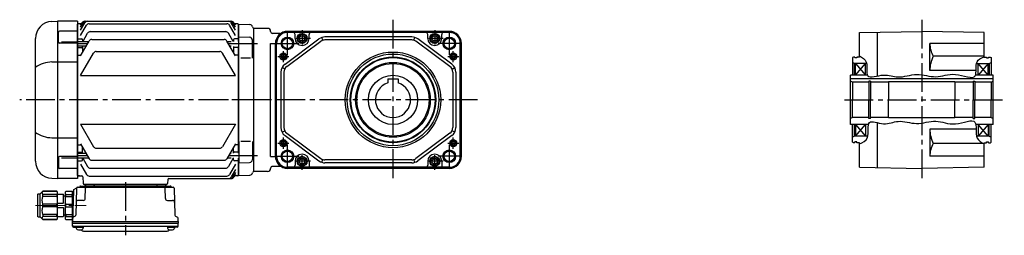
# Model space of a CAD drawing. Extents: x -667 to 1225, y 86 to 994.
# Drawn here: x -667 to 312, y 96 to 310 of the extents above; entities that cross this region are included whole.
import ezdxf

# ---------------------------------------------------------------- set-up
doc = ezdxf.new("R2010")
doc.units = 0
doc.header["$LTSCALE"] = 3
doc.header["$MEASUREMENT"] = 0
doc.linetypes.add('sekkei(A2)', pattern=[14.2875, 9.525, -1.5875, 1.5875, -1.5875])
doc.linetypes.add('一点鎖線', pattern=[13, 10, -1, 1, -1])
doc.layers.get('0').update_dxf_attribs({"linetype": 'CONTINUOUS'})
doc.layers.add('CENTER', color=3, linetype='sekkei(A2)')
doc.layers.add('HOJO', color=4, linetype='CONTINUOUS')

# ---------------------------------------------------------------- blocks, each defined once
blk = doc.blocks.new('A$C562722F7')
for radius in [47.5, 45.5]:
    blk.add_circle((0, 0), radius)
blk = doc.blocks.new('C2BG1216キャプコン-F用')
for p, q in [((-0.76, 12.65), (0, 12.65)), ((0, 13.5), (0.35, 14.1)), ((0, -13.5), (0, 13.5)), ((6.65, 14.1), (0.35, 14.1)), ((6.65, 10.92), (0.35, 10.92)), ((0.35, 8.93), (0.35, 10.92)), ((7, 13.5), (6.65, 14.1)), ((6.65, 8.93), (6.65, 10.92)), ((7, -13.5), (7, 13.5)), ((9, 2.5), (9, 10.75)), ((15.3, 11.05), (9.3, 11.05)), ((15.3, 13.5), (15.65, 14.1)), ((15.3, 13.5), (15.3, -13.5)), ((29.65, 14.1), (15.65, 14.1)), ((15.65, 14.1), (15.65, 14.03)), ((15.65, 14.03), (29.65, 14.03)), ((15.65, 10.92), (29.65, 10.92)), ((15.65, 10.92), (15.65, 8.93)), ((32.3, 11.45), (29.65, 14.1)), ((29.65, 14.03), (29.65, 14.1)), ((29.65, 8.93), (29.65, 10.92)), ((32.3, -11.45), (32.3, 11.45)), ((34.2, 11.45), (32.3, 11.45)), ((34.7, -10.95), (34.7, 10.95)), ((6.65, 8.93), (0.35, 8.93)), ((0.35, -1.41), (0.35, 1.41)), ((6.65, 1.41), (0.35, 1.41)), ((6.65, -1.41), (6.65, 1.41)), ((9, 9.4), (7, 9.4)), ((15.3, 2.2), (9.3, 2.2)), ((15.65, 8.93), (29.65, 8.93)), ((15.65, -1.41), (15.65, 1.41)), ((15.65, 1.41), (29.65, 1.41)), ((29.65, -1.41), (29.65, 1.41)), ((6.65, -1.41), (0.35, -1.41)), ((6.65, -8.93), (0.35, -8.93)), ((0.35, -8.93), (0.35, -10.92)), ((6.65, -8.93), (6.65, -10.92)), ((9, -9.4), (7, -9.4)), ((9, -2.5), (9, -10.75)), ((15.3, -2.2), (9.3, -2.2)), ((15.65, -1.41), (29.65, -1.41)), ((15.65, -8.93), (29.65, -8.93)), ((15.65, -10.92), (15.65, -8.93)), ((29.65, -8.93), (29.65, -10.92)), ((0, -13.5), (0.35, -14.1)), ((6.65, -10.92), (0.35, -10.92)), ((6.65, -14.1), (0.35, -14.1)), ((7, -13.5), (6.65, -14.1)), ((15.3, -11.05), (9.3, -11.05)), ((15.3, -13.5), (15.65, -14.1)), ((15.65, -10.92), (29.65, -10.92)), ((15.65, -14.03), (29.65, -14.03)), ((15.65, -14.1), (15.65, -14.03)), ((29.65, -14.1), (15.65, -14.1)), ((32.3, -11.45), (29.65, -14.1)), ((29.65, -14.03), (29.65, -14.1)), ((34.2, -11.45), (32.3, -11.45))]:
    blk.add_line(p, q)
for centre, radius, start, end in [((3.83, 12.51), 3.83, 155.4551, 204.5449), ((3.17, 12.51), 3.83, 335.4551, 24.5449), ((9.3, 10.75), 0.3, 90, 180), ((18.97, 12.47), 3.67, 154.91816, 205.08184), ((27.93, 12.47), 2.32, 317.85821, 42.14179), ((34.2, 10.95), 0.5, 0, 90), ((20.58, 5.17), 20.58, 169.47134, 190.52866), ((-13.58, 5.17), 20.58, 349.47134, 10.52866), ((9.3, 2.5), 0.3, 180, 270), ((35.88, 5.17), 20.58, 169.47134, 190.52866), ((18.17, 5.17), 12.08, 341.86526, 18.13474), ((20.58, -5.17), 20.58, 169.47134, 190.52866), ((-13.58, -5.17), 20.58, 349.47134, 10.52866), ((9.3, -2.5), 0.3, 90, 180), ((35.88, -5.17), 20.58, 169.47134, 190.52866), ((18.17, -5.17), 12.08, 341.86526, 18.13474), ((3.83, -12.51), 3.83, 155.4551, 204.5449), ((3.17, -12.51), 3.83, 335.4551, 24.5449), ((9.3, -10.75), 0.3, 180, 270), ((18.97, -12.47), 3.67, 154.91816, 205.08184), ((27.93, -12.47), 2.32, 317.85821, 42.14179), ((34.2, -10.95), 0.5, 270, 0)]:
    blk.add_arc(centre, radius, start, end)
at = {"layer": 'CENTER', "linetype": '一点鎖線', "lineweight": 13}
blk.add_line((36.8, 0), (-13.6, 0), dxfattribs=at)
blk = doc.blocks.new('C2BG1216キャプコン-F_ABOX用')
blk.add_blockref('C2BG1216キャプコン-F用', (0, 0))
blk = doc.blocks.new('FMN082')
for p, q in [((-185.59, 77.8), (-180.03, 78)), ((-180, 78), (-180, -78)), ((-160, 78), (-180, 78)), ((-160, 78), (-160, -78)), ((-159.5, 75.5), (-160, 75)), ((-160, -75), (-160, 75)), ((-156.13, 75.5), (-159.5, 75.5)), ((-157, 69.19), (-152.78, 76.5)), ((-157, 72.03), (-154.42, 76.5)), ((-157, 73.99), (-155.55, 76.5)), ((-157, 63.96), (-151.13, 74.13)), ((-152.95, 78), (-7.05, 78)), ((-148.53, 75.63), (-11.47, 75.63)), ((-3, 63.96), (-8.87, 74.13)), ((-3, 69.19), (-7.22, 76.5)), ((-3, 72.03), (-5.58, 76.5)), ((-3, 73.99), (-4.45, 76.5)), ((-0.5, 75.5), (-3.87, 75.5)), ((-0.5, 75.5), (0, 75)), ((0, 58.01), (0, 75)), ((-202, -60.82), (-202, 60.82)), ((-178.91, 57.24), (-178.91, 67.07)), ((-160, 68.07), (-177.91, 68.07)), ((-159.5, 60.5), (-160, 60)), ((-159.5, 60.5), (-156, 60.5)), ((-155, 59.5), (-155, 57.64)), ((-154.96, 57.71), (-150.03, 66.26)), ((-147.43, 67.76), (-12.57, 67.76)), ((-145.92, 59.88), (-14.08, 59.88)), ((-5.21, 58.01), (-9.97, 66.26)), ((-5, 59.5), (-5, 58.01)), ((-0.5, 60.5), (-4, 60.5)), ((-0.5, 60.5), (0, 60)), ((-160, 56.24), (-177.91, 56.24)), ((-176, 57.49), (-160, 57.49)), ((-148.91, 57.71), (-160, 57.71)), ((-151.45, 53.31), (-160, 53.31)), ((-159.5, 52.03), (-160, 51.53)), ((-159.5, 52.03), (-156, 52.03)), ((-157, 43.69), (-148.52, 58.38)), ((-155, 53.31), (-155, 47.16)), ((-3, 43.69), (-11.48, 58.38)), ((-7.3, 57.71), (-11.09, 57.71)), ((-7.3, 53.31), (-8.55, 53.31)), ((-5, 53.01), (-5, 47.16)), ((-0.5, 52.03), (-4, 52.03)), ((-0.5, 52.03), (0, 51.53)), ((0, 53.01), (0, -53.01)), ((0, -53.01), (0, 53.01)), ((-159.5, 44.48), (-160, 44.98)), ((-159.5, 44.48), (-156.54, 44.48)), ((-157, 24.13), (-144.1, 46.48)), ((-141.5, 47.98), (-18.5, 47.98)), ((-3, 24.13), (-15.9, 46.48)), ((-0.5, 44.48), (-3.46, 44.48)), ((-0.5, 44.48), (0, 44.98)), ((-185.59, 37.63), (-160, 37.63)), ((-157, 24.13), (-3, 24.13)), ((-157, -24.13), (-144.1, -46.48)), ((-157, -24.13), (-3, -24.13)), ((-3, -24.13), (-15.9, -46.48)), ((-185.59, -37.63), (-160, -37.63)), ((-159.5, -44.48), (-160, -44.98)), ((-159.5, -44.48), (-156.54, -44.48)), ((-157, -43.69), (-148.52, -58.38)), ((-155, -53.31), (-155, -47.16)), ((-141.5, -47.98), (-18.5, -47.98)), ((-3, -43.69), (-11.48, -58.38)), ((-5, -53.01), (-5, -47.16)), ((-0.5, -44.48), (-3.46, -44.48)), ((-0.5, -44.48), (0, -44.98)), ((-178.91, -57.24), (-178.91, -67.07)), ((-160, -56.24), (-177.91, -56.24)), ((-176, -57.49), (-160, -57.49)), ((-159.5, -52.03), (-160, -51.53)), ((-151.45, -53.31), (-160, -53.31)), ((-148.91, -57.71), (-160, -57.71)), ((-159.5, -52.03), (-156, -52.03)), ((-155, -59.5), (-155, -57.64)), ((-154.96, -57.71), (-150.03, -66.26)), ((-7.3, -57.71), (-11.09, -57.71)), ((-5.21, -58.01), (-9.97, -66.26)), ((-7.3, -53.31), (-8.55, -53.31)), ((-5, -59.5), (-5, -57.64)), ((-0.5, -52.03), (-4, -52.03)), ((-0.5, -52.03), (0, -51.53)), ((0, -75), (0, -58.01)), ((-160, -68.07), (-177.91, -68.07)), ((-159.5, -60.5), (-160, -60)), ((-159.5, -60.5), (-156, -60.5)), ((-157, -63.96), (-151.13, -74.13)), ((-147.43, -67.76), (-12.57, -67.76)), ((-145.92, -59.88), (-14.08, -59.88)), ((-3, -63.96), (-8.87, -74.13)), ((-0.5, -60.5), (-4, -60.5)), ((-0.5, -60.5), (0, -60)), ((-185.59, -77.8), (-180.03, -78)), ((-160, -78), (-180, -78)), ((-160, -75), (-159.5, -75.5)), ((-159.5, -75.5), (-160, -75)), ((-159.5, -75.5), (-155.76, -75.5)), ((-158.03, -75.5), (-159.5, -75.5)), ((-154.76, -76.47), (-154.53, -83.03)), ((-148.53, -75.63), (-11.47, -75.63)), ((-69.32, -78), (-7.05, -78)), ((-3, -69.19), (-7.22, -76.5)), ((-3, -72.03), (-5.58, -76.5)), ((-3, -73.99), (-4.45, -76.5)), ((-0.5, -75.5), (-3.87, -75.5)), ((-0.5, -75.5), (0, -75)), ((-163.69, -89.02), (-161.38, -87.69)), ((-161.14, -87.77), (-161.83, -114.48)), ((-160.14, -86.8), (-64.86, -86.8)), ((-157.03, -85.5), (-67.97, -85.5)), ((-71.47, -84), (-153.53, -84)), ((-71.47, -85.5), (-153.53, -85.5)), ((-152.33, -97.85), (-152.06, -87.77)), ((-152.29, -84), (-152.32, -85.01)), ((-143.71, -84), (-143.68, -85.01)), ((-142.5, -85.5), (-142.5, -86.8)), ((-140.5, -85.5), (-140.5, -86.8)), ((-84.5, -85.5), (-84.5, -86.8)), ((-82.5, -85.5), (-82.5, -86.8)), ((-81.29, -84), (-81.32, -85.01)), ((-72.67, -97.85), (-72.94, -87.77)), ((-72.71, -84), (-72.68, -85.01)), ((-70.32, -78.97), (-70.47, -83.03)), ((-63.86, -87.77), (-63.17, -114.48)), ((-164.19, -89.86), (-165, -120.8)), ((-154.33, -99.8), (-159.5, -99.8)), ((-70.67, -99.8), (-65.5, -99.8)), ((-165, -120.8), (-164.91, -117.36)), ((-162.33, -115.32), (-164.41, -116.52)), ((-62.67, -115.32), (-60.59, -116.52)), ((-60, -120.8), (-60.09, -117.36)), ((-165, -122.3), (-165, -120.8)), ((-165, -120.8), (-60, -120.8)), ((-164.93, -125.43), (-165, -122.3)), ((-165, -122.3), (-60, -122.3)), ((-163.95, -125.4), (-61.05, -125.4)), ((-163.93, -126.4), (-161.48, -126.4)), ((-161.48, -125.4), (-161.48, -127.38)), ((-161.48, -126.4), (-154.48, -126.4)), ((-154.48, -125.4), (-154.48, -127.38)), ((-70.52, -125.4), (-70.52, -127.38)), ((-70.52, -126.4), (-63.52, -126.4)), ((-63.52, -125.4), (-63.52, -127.38)), ((-61.07, -126.4), (-63.52, -126.4)), ((-60.07, -125.43), (-60, -122.3)), ((-60, -120.8), (-60, -122.3)), ((-154.07, -130.2), (-70.93, -130.2))]:
    blk.add_line(p, q)
for centre, radius, start, end in [((-185, 60.82), 17, 92, 180), ((-152.95, 75), 3, 90, 150), ((-151.82, 75), 3, 90, 150), ((-150.18, 75), 3, 90, 150), ((-148.53, 72.63), 3, 90, 150), ((-11.47, 72.63), 3, 30, 90), ((-9.82, 75), 3, 30, 90), ((-8.18, 75), 3, 30, 90), ((-7.05, 75), 3, 30, 90), ((-177.91, 67.07), 1, 90, 180), ((-156, 59.5), 1, 360, 90), ((-147.43, 64.76), 3, 90, 150), ((-145.92, 56.88), 3, 90, 150), ((-14.08, 56.88), 3, 30, 90), ((-12.57, 64.76), 3, 30, 90), ((-4, 59.5), 1, 90, 180), ((-177.91, 57.24), 1, 180, 270), ((-156, 51.03), 1, 360, 90), ((-4, 51.03), 1, 90, 180), ((-141.5, 44.98), 3, 90, 150), ((-18.5, 44.98), 3, 30, 90), ((-184.93, 7.88), 29.76, 91.27031, 124.99316), ((-184.93, -7.88), 29.76, 235.00684, 268.72969), ((-141.5, -44.98), 3, 210, 270), ((-18.5, -44.98), 3, 270, 330), ((-177.91, -57.24), 1, 90, 180), ((-156, -51.03), 1, 270, 0), ((-145.92, -56.88), 3, 210, 270), ((-14.08, -56.88), 3, 270, 330), ((-4, -51.03), 1, 180, 270), ((-185, -60.82), 17, 180, 268), ((-177.91, -67.07), 1, 180, 270), ((-156, -59.5), 1, 270, 0), ((-147.43, -64.76), 3, 210, 270), ((-12.57, -64.76), 3, 270, 330), ((-4, -59.5), 1, 180, 270), ((-155.76, -76.5), 1, 2, 90), ((-148.53, -72.63), 3, 210, 270), ((-69.32, -79), 1, 90, 178), ((-11.47, -72.63), 3, 270, 330), ((-9.82, -75), 3, 270, 330), ((-8.18, -75), 3, 270, 330), ((-7.05, -75), 3, 270, 330), ((-161.88, -86.82), 1, 300, 318.74476), ((-160.14, -87.8), 1, 90, 178.5), ((-161.88, -86.82), 1, 318.69112, 330.64001), ((-158.9, -85.8), 1, 270, 339.5127), ((-157.03, -86.5), 1, 90, 159.5127), ((-153.53, -83), 1, 182, 270), ((-152.82, -85), 0.5, 270, 358.5), ((-151.06, -87.8), 1, 90, 178.5), ((-143.18, -85), 0.5, 181.5, 270), ((-81.82, -85), 0.5, 270, 358.5), ((-73.94, -87.8), 1, 1.5, 90), ((-72.18, -85), 0.5, 181.5, 270), ((-71.47, -83), 1, 270, 358), ((-67.97, -86.5), 1, 20.4873, 90), ((-66.1, -85.8), 1, 200.4873, 270), ((-64.86, -87.8), 1, 1.5, 90), ((-163.19, -89.89), 1, 120, 178.5), ((-154.33, -97.8), 2, 270, 358.5), ((-70.67, -97.8), 2, 181.5, 270), ((-159.5, -101.8), 2, 90, 178.5), ((-65.5, -101.8), 2, 1.5, 90), ((-163.91, -117.39), 1, 120, 178.5), ((-162.83, -114.46), 1, 300, 358.5), ((-62.17, -114.46), 1, 181.5, 240), ((-61.09, -117.39), 1, 1.5, 60), ((-163.95, -124.4), 1, 181.32991, 270), ((-163.93, -125.4), 1, 181.5, 270), ((-61.07, -125.4), 1, 270, 358.5), ((-61.05, -124.4), 1, 270, 358.67009), ((-160.18, -127.38), 1.3, 180, 253.39842), ((-157.98, -120), 9, 253.39848, 286.60101), ((-154.07, -127.2), 3, 214.18935, 270), ((-155.78, -127.38), 1.3, 286.6009, 0), ((-70.93, -127.2), 3, 270, 325.81065), ((-69.22, -127.38), 1.3, 180, 253.39842), ((-67.02, -120), 9, 253.39848, 286.60101), ((-64.82, -127.38), 1.3, 286.6009, 0)]:
    blk.add_arc(centre, radius, start, end)
at = {"layer": 'CENTER'}
for p, q in [((-150.18, 55.51), (-160, 55.51)), ((19, 55.51), (-9.82, 55.51)), ((31.65, 0), (-217.64, 0)), ((-150.18, -55.51), (-160, -55.51)), ((19, -55.51), (-9.82, -55.51)), ((-112.5, -81.67), (-112.5, -134.39))]:
    blk.add_line(p, q, dxfattribs=at)
at = {"xscale": -1, "rotation": 360}
blk.add_blockref('C2BG1216キャプコン-F_ABOX用', (-165, -104.8), dxfattribs=at)

msp = doc.modelspace()

# ---------------------------------------------------------------- linework, layer by layer
for p, q in [((-449.65, 304.98), (-449.85, 304.78)), ((-449.85, 304.78), (-449.85, 288.01)), ((-449.65, 304.98), (-438.57, 304.69)), ((-434.85, 301), (-434.97, 301.12)), ((-434.85, 301), (-434.85, 159)), ((-420.85, 301), (-434.85, 301)), ((-434.85, 301), (-434.85, 159)), ((-408.52, 296), (-415.85, 296)), ((-240.04, 298), (-401.04, 298)), ((-240.04, 297.23), (-401.04, 297.23)), ((-386.54, 296.92), (-401.04, 296.92)), ((-393.54, 291), (-393.54, 294.92)), ((-254.54, 296.92), (-386.54, 296.92)), ((-379.54, 291), (-379.54, 294.92)), ((-261.54, 291), (-261.54, 294.92)), ((-240.04, 296.92), (-254.54, 296.92)), ((-247.54, 291), (-247.54, 294.92)), ((168.15, 296.92), (230.15, 298)), ((168.15, 272.5), (168.15, 296.92)), ((186.15, 253.75), (186.15, 297.23)), ((292.15, 296.92), (230.15, 298)), ((292.15, 272.5), (292.15, 296.92)), ((-449.35, 292.51), (-438.77, 292.23)), ((-449.35, 271.45), (-449.35, 292.51)), ((-435.85, 271.45), (-435.85, 289.23)), ((-417.85, 173.89), (-417.85, 286.11)), ((-417.85, 286.11), (-413.04, 286.11)), ((-413.04, 174), (-413.04, 286)), ((-412.27, 174), (-412.27, 286)), ((-411.96, 174), (-411.96, 286)), ((-403.49, 265.5), (-369.69, 290.54)), ((-401.71, 263.09), (-367.91, 288.12)), ((-365.93, 289.15), (-366.87, 292)), ((-277.34, 292.5), (-363.74, 292.5)), ((-277.34, 289.5), (-363.74, 289.5)), ((-275.15, 289.15), (-274.21, 292)), ((-239.37, 263.09), (-273.17, 288.12)), ((-237.59, 265.5), (-271.39, 290.54)), ((-229.12, 174), (-229.12, 286)), ((-228.81, 174), (-228.81, 286)), ((-228.04, 174), (-228.04, 286)), ((238.15, 259.2), (238.15, 286)), ((292.15, 286), (238.15, 286)), ((-449.85, 283.01), (-449.85, 176.99)), ((-449.85, 176.99), (-449.85, 283.01)), ((-437.85, 271.45), (-447.35, 271.45)), ((162.15, 272.5), (161.15, 271.92)), ((161.15, 271.92), (161.15, 254.5)), ((163.15, 266), (161.15, 267.15)), ((163.65, 272.5), (162.15, 272.5)), ((175.27, 266), (163.15, 266)), ((163.15, 254.5), (163.15, 266)), ((163.65, 272.5), (163.65, 271.8)), ((165.65, 271.8), (163.65, 271.8)), ((164.15, 254.5), (164.15, 266)), ((164.15, 254.5), (174.15, 266)), ((164.15, 266), (174.15, 254.5)), ((165.65, 272.5), (165.65, 271.8)), ((168.15, 272.5), (165.65, 272.5)), ((174.15, 254.5), (174.15, 266)), ((292.15, 273.24), (241.4, 273.24)), ((284.53, 266), (297.15, 266)), ((286.15, 254.5), (286.15, 266)), ((296.15, 266), (286.15, 254.5)), ((296.15, 254.5), (286.15, 266)), ((292.15, 272.5), (294.65, 272.5)), ((294.65, 272.5), (294.65, 271.8)), ((294.65, 271.8), (296.65, 271.8)), ((296.15, 254.5), (296.15, 266)), ((296.65, 272.5), (296.65, 271.8)), ((296.65, 272.5), (298.15, 272.5)), ((297.15, 266), (299.15, 267.15)), ((297.15, 266), (297.15, 254.5)), ((298.15, 272.5), (299.15, 271.92)), ((299.15, 271.92), (299.15, 254.5)), ((-407.54, 257.46), (-407.54, 202.54)), ((-403.79, 260.61), (-406.47, 261.96)), ((-404.54, 257.46), (-404.54, 202.54)), ((-237.29, 260.61), (-234.61, 261.96)), ((-236.54, 257.46), (-236.54, 202.54)), ((-233.54, 257.46), (-233.54, 202.54)), ((284.18, 259.2), (238.15, 259.2)), ((-301.04, 250.8), (-301.04, 246.77)), ((-301.04, 250.8), (-291.04, 250.8)), ((-291.04, 250.8), (-291.04, 246.77)), ((159.15, 205.5), (159.15, 254.5)), ((176.07, 254.5), (159.15, 254.5)), ((301.15, 250.8), (159.15, 250.8)), ((161.15, 247.5), (159.15, 248.65)), ((161.15, 247.5), (161.15, 230)), ((177.4, 247.5), (161.15, 247.5)), ((179.15, 248.5), (177.4, 248.5)), ((177.4, 248.5), (177.4, 230)), ((179.15, 248.5), (179.15, 230)), ((197.15, 247.5), (179.15, 247.5)), ((197.15, 248), (197.15, 230)), ((197.15, 248), (197.15, 230)), ((263.15, 248), (197.15, 248)), ((263.15, 248), (263.15, 230)), ((281.15, 247.5), (263.15, 247.5)), ((281.15, 248.5), (282.9, 248.5)), ((281.15, 248.5), (281.15, 230)), ((282.9, 248.5), (282.9, 230)), ((299.15, 247.5), (282.9, 247.5)), ((301.15, 254.5), (283.67, 254.5)), ((299.15, 247.5), (301.15, 248.65)), ((299.15, 247.5), (299.15, 230)), ((301.15, 205.5), (301.15, 254.5)), ((161.15, 212.5), (161.15, 230)), ((177.4, 211.5), (177.4, 230)), ((179.15, 211.5), (179.15, 230)), ((197.15, 212), (197.15, 230)), ((197.15, 212), (197.15, 230)), ((263.15, 212), (263.15, 230)), ((281.15, 211.5), (281.15, 230)), ((282.9, 211.5), (282.9, 230)), ((299.15, 212.5), (299.15, 230)), ((161.15, 212.5), (159.15, 211.35)), ((177.4, 212.5), (161.15, 212.5)), ((179.15, 211.5), (177.4, 211.5)), ((197.15, 212.5), (179.15, 212.5)), ((186.15, 162.77), (186.15, 207.36)), ((263.15, 212), (197.15, 212)), ((281.15, 212.5), (263.15, 212.5)), ((281.15, 211.5), (282.9, 211.5)), ((299.15, 212.5), (282.9, 212.5)), ((299.15, 212.5), (301.15, 211.35)), ((-406.47, 198.04), (-403.79, 199.39)), ((-401.71, 196.91), (-367.91, 171.88)), ((-239.37, 196.91), (-273.17, 171.88)), ((-234.61, 198.04), (-237.29, 199.39)), ((177.04, 205.5), (159.15, 205.5)), ((161.15, 188.08), (161.15, 205.5)), ((163.15, 194), (163.15, 205.5)), ((164.15, 205.5), (164.15, 194)), ((164.15, 194), (174.15, 205.5)), ((164.15, 205.5), (174.15, 194)), ((174.15, 205.5), (174.15, 194)), ((238.15, 200.8), (238.15, 174)), ((284.07, 200.8), (238.15, 200.8)), ((301.15, 205.5), (283.92, 205.5)), ((286.15, 205.5), (286.15, 194)), ((296.15, 205.5), (286.15, 194)), ((296.15, 194), (286.15, 205.5)), ((296.15, 205.5), (296.15, 194)), ((297.15, 194), (297.15, 205.5)), ((299.15, 188.08), (299.15, 205.5)), ((-449.35, 188.55), (-449.35, 167.49)), ((-437.85, 188.55), (-447.35, 188.55)), ((-435.85, 188.55), (-435.85, 170.77)), ((-403.49, 194.5), (-369.69, 169.46)), ((-237.59, 194.5), (-271.39, 169.46)), ((163.15, 194), (161.15, 192.85)), ((162.15, 187.5), (161.15, 188.08)), ((163.65, 187.5), (162.15, 187.5)), ((176.47, 194), (163.15, 194)), ((163.65, 187.5), (163.65, 188.2)), ((165.65, 188.2), (163.65, 188.2)), ((165.65, 187.5), (165.65, 188.2)), ((168.15, 187.5), (165.65, 187.5)), ((168.15, 163.08), (168.15, 187.5)), ((291.3, 186.76), (241.4, 186.76)), ((297.15, 194), (284.52, 194)), ((292.15, 187.5), (294.65, 187.5)), ((292.15, 163.08), (292.15, 187.5)), ((294.65, 187.5), (294.65, 188.2)), ((294.65, 188.2), (296.65, 188.2)), ((296.65, 187.5), (296.65, 188.2)), ((296.65, 187.5), (298.15, 187.5)), ((297.15, 194), (299.15, 192.85)), ((298.15, 187.5), (299.15, 188.08)), ((-449.85, 171.99), (-449.85, 155.22)), ((-449.35, 167.49), (-438.77, 167.77)), ((-417.85, 173.89), (-413.04, 173.89)), ((-393.54, 169), (-393.54, 165.08)), ((-379.54, 169), (-379.54, 165.08)), ((-366.87, 168), (-365.93, 170.85)), ((-277.34, 170.5), (-363.74, 170.5)), ((-277.34, 167.5), (-363.74, 167.5)), ((-274.21, 168), (-275.15, 170.85)), ((-261.54, 169), (-261.54, 165.08)), ((-247.54, 169), (-247.54, 165.08)), ((292.15, 174), (238.15, 174)), ((-434.85, 159), (-434.97, 158.88)), ((-434.85, 159), (-434.97, 158.88)), ((-420.85, 159), (-434.85, 159)), ((-408.52, 164), (-415.85, 164)), ((-386.54, 163.08), (-401.04, 163.08)), ((-240.04, 162.77), (-401.04, 162.77)), ((-240.04, 162), (-401.04, 162)), ((-254.54, 163.08), (-386.54, 163.08)), ((-240.04, 163.08), (-254.54, 163.08)), ((168.15, 163.08), (230.15, 162)), ((292.15, 163.08), (230.15, 162)), ((-449.65, 155.02), (-449.85, 155.22)), ((-449.65, 155.02), (-438.57, 155.31))]:
    msp.add_line(p, q)
for points in [[(-389.04, 292.44), (-386.54, 293.89), (-384.04, 292.44), (-384.04, 289.56), (-386.54, 288.11), (-389.04, 289.56)], [(-257.04, 292.44), (-254.54, 293.89), (-252.04, 292.44), (-252.04, 289.56), (-254.54, 288.11), (-257.04, 289.56)], [(-389.04, 170.44), (-386.54, 171.89), (-384.04, 170.44), (-384.04, 167.56), (-386.54, 166.11), (-389.04, 167.56)], [(-257.04, 170.44), (-254.54, 171.89), (-252.04, 170.44), (-252.04, 167.56), (-254.54, 166.11), (-257.04, 167.56)]]:
    msp.add_lwpolyline(points, close=True)
for centre, radius in [((-386.54, 291), 5), ((-386.54, 291), 4.31), ((-254.54, 291), 5), ((-254.54, 291), 4.31), ((-401.04, 286), 6.25), ((-401.04, 286), 5.2), ((-386.54, 291), 2.89), ((-254.54, 291), 2.89), ((-240.04, 286), 6.25), ((-240.04, 286), 5.2), ((-405.04, 273), 3.5), ((-405.04, 273), 1.9), ((-236.04, 273), 3.5), ((-236.04, 273), 1.9), ((-296.04, 230), 42.5), ((-296.04, 230), 41.92), ((-296.04, 230), 37.15), ((-296.04, 230), 36), ((-296.04, 230), 24.5), ((-405.04, 187), 3.5), ((-405.04, 187), 1.9), ((-236.04, 187), 3.5), ((-236.04, 187), 1.9), ((-401.04, 174), 6.25), ((-401.04, 174), 5.2), ((-240.04, 174), 6.25), ((-240.04, 174), 5.2), ((-386.54, 169), 5), ((-386.54, 169), 4.31), ((-386.54, 169), 2.89), ((-254.54, 169), 5), ((-254.54, 169), 4.31), ((-254.54, 169), 2.89)]:
    msp.add_circle(centre, radius)
for centre, radius, start, end in [((-438.65, 301.69), 3, 14.97259, 88.5), ((-432.85, 303.24), 3, 194.97259, 225), ((-420.85, 298), 3, 0, 90), ((-415.85, 298), 2, 180, 270), ((-401.04, 286), 12, 90, 180), ((-401.04, 286), 11.23, 90, 180), ((-401.04, 286), 10.92, 90, 180), ((-408.52, 299), 3, 270, 299.92643), ((-395.54, 294.92), 2, 0, 90), ((-377.54, 294.92), 2, 90, 180), ((-263.54, 294.92), 2, 0, 90), ((-245.54, 294.92), 2, 90, 180), ((-240.04, 286), 12, 0, 90), ((-240.04, 286), 11.23, 0, 90), ((-240.04, 286), 10.92, 0, 90), ((-438.85, 289.23), 3, 0, 88.5), ((-386.54, 291), 7, 180, 0), ((-363.74, 282.5), 10, 90, 126.52886), ((-363.74, 282.5), 7, 90, 126.52886), ((-277.34, 282.5), 10, 53.47114, 90), ((-277.34, 282.5), 7, 53.47114, 90), ((-254.54, 291), 7, 180, 0), ((264.84, 286), 26.69, 180, 208.55315), ((-397.54, 257.46), 10, 126.52886, 180), ((-243.54, 257.46), 10, 0, 53.47114), ((270.16, 259.2), 32.01, 153.9756, 180), ((-397.54, 257.46), 7, 126.52886, 180), ((-243.54, 257.46), 7, 0, 53.47114), ((-296.04, 230), 17.5, 106.60155, 73.39845), ((-397.54, 202.54), 10, 180, 233.47114), ((-397.54, 202.54), 7, 180, 233.47114), ((-243.54, 202.54), 7, 306.52886, 0), ((-243.54, 202.54), 10, 306.52886, 0), ((270.16, 200.8), 32.01, 180, 206.0244), ((264.84, 174), 26.69, 151.44685, 180), ((-438.85, 170.77), 3, 271.5, 0), ((-401.04, 174), 12, 180, 270), ((-401.04, 174), 11.23, 180, 270), ((-401.04, 174), 10.92, 180, 270), ((-386.54, 169), 7, 0, 180), ((-363.74, 177.5), 10, 233.47114, 270), ((-363.74, 177.5), 7, 233.47114, 270), ((-277.34, 177.5), 7, 270, 306.52886), ((-277.34, 177.5), 10, 270, 306.52886), ((-254.54, 169), 7, 0, 180), ((-240.04, 174), 11.23, 270, 0), ((-240.04, 174), 10.92, 270, 0), ((-240.04, 174), 12, 270, 0), ((-438.65, 158.31), 3, 271.5, 345.02741), ((-432.85, 156.76), 3, 135, 165.02741), ((-420.85, 162), 3, 270, 0), ((-415.85, 162), 2, 90, 180), ((-408.52, 161), 3, 60.07357, 90), ((-395.54, 165.08), 2, 270, 0), ((-377.54, 165.08), 2, 180, 270), ((-263.54, 165.08), 2, 270, 0), ((-245.54, 165.08), 2, 180, 270)]:
    msp.add_arc(centre, radius, start, end)
at = {"layer": 'CENTER'}
for p, q in [((-296.04, 309.53), (-296.04, 150.47)), ((230.15, 309.4), (230.15, 148.51)), ((-401.04, 274.8), (-401.04, 297.2)), ((-240.04, 297.2), (-240.04, 274.8)), ((-412.24, 286), (-389.84, 286)), ((-228.84, 286), (-251.24, 286)), ((-212.04, 230), (-464.27, 230)), ((153.29, 230), (312.23, 230)), ((-401.04, 162.8), (-401.04, 185.2)), ((-240.04, 185.2), (-240.04, 162.8)), ((-412.24, 174), (-389.84, 174)), ((-228.84, 174), (-251.24, 174))]:
    msp.add_line(p, q, dxfattribs=at)
at = {"layer": 'CENTER', "ltscale": 0.5}
for p, q in [((-386.54, 299.32), (-386.54, 282.68)), ((-254.54, 299.32), (-254.54, 282.68)), ((-378.22, 291), (-394.86, 291)), ((-246.22, 291), (-262.86, 291)), ((-405.04, 267.5), (-405.04, 278.5)), ((-236.04, 267.5), (-236.04, 278.5)), ((-410.54, 273), (-399.54, 273)), ((-241.54, 273), (-230.54, 273)), ((-410.54, 187), (-399.54, 187)), ((-405.04, 181.5), (-405.04, 192.5)), ((-241.54, 187), (-230.54, 187)), ((-236.04, 181.5), (-236.04, 192.5)), ((-386.54, 160.68), (-386.54, 177.32)), ((-254.54, 160.68), (-254.54, 177.32)), ((-378.22, 169), (-394.86, 169)), ((-246.22, 169), (-262.86, 169))]:
    msp.add_line(p, q, dxfattribs=at)
at = {"layer": 'HOJO'}
for centre, radius in [((-401.04, 286), 6), ((-240.04, 286), 6), ((-405.04, 273), 2.5), ((-236.04, 273), 2.5), ((-405.04, 187), 2.5), ((-236.04, 187), 2.5), ((-401.04, 174), 6), ((-240.04, 174), 6)]:
    msp.add_circle(centre, radius, dxfattribs=at)
for points, knots in [([(168.15, 273.76), (170.98, 272), (177.86, 267.72), (172.23, 248.61), (192.93, 257.1), (207.39, 250.42), (225.24, 257.73), (244.85, 250.32), (261.78, 258.89), (287.88, 246.81), (281.75, 268.14), (289.26, 271.47), (292.15, 272.75)], [0, 0, 0, 0, 9.360902, 22.764582, 38.222248, 52.96877, 71.769511, 90.96134, 110.698619, 130.335847, 144.223951, 152.91082, 152.91082, 152.91082, 152.91082]), ([(168.15, 186.24), (171.41, 187.83), (179.61, 191.81), (173.34, 212.83), (193.41, 203.62), (207.31, 211.19), (225.15, 204.04), (244.69, 211.7), (261.75, 202.38), (288.09, 215.07), (281.52, 192.13), (289.34, 187.83), (292.15, 186.28)], [0, 0, 0, 0, 10.027528, 25.262451, 39.20397, 54.03587, 72.414325, 91.735661, 111.727436, 131.044826, 147.091561, 156.113582, 156.113582, 156.113582, 156.113582])]:
    msp.add_open_spline(points, degree=3, knots=knots, dxfattribs=at)

# ---------------------------------------------------------------- block references
for name, p in [('FMN082', (-449.85, 230)), ('A$C562722F7', (-296.04, 230))]:
    msp.add_blockref(name, p)

doc.saveas('drawing.dxf')
